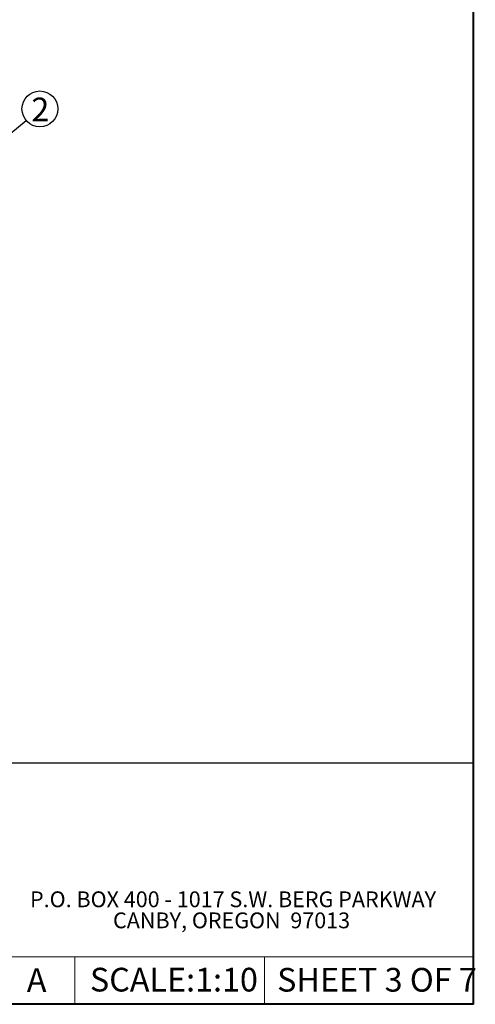
# Paper-space layout 'Exploded BOM' of a CAD drawing. Units: inches. Extents: x 0.3 to 10.6, y 0.4 to 8.2.
# Drawn here: x 8.2 to 10.6, y 0.4 to 5.6 of the extents above; entities that cross this region are included whole.
import ezdxf

# ---------------------------------------------------------------- set-up
doc = ezdxf.new("R2010")
doc.units = ezdxf.units.IN
doc.header["$MEASUREMENT"] = 0
doc.layers.add('FORMAT', color=7, linetype='Continuous')
doc.styles.add('SLDTEXTSTYLE0', font='TXT', dxfattribs={"width": 0.75})
doc.styles.add('SLDTEXTSTYLE1', font='TXT', dxfattribs={"width": 0.6875})
doc.dimstyles.new('SLDDIMSTYLE2', dxfattribs={"dimtxt": 0, "dimasz": 0.156, "dimexe": 0, "dimexo": 0.0625, "dimgap": 0, "dimtad": 0, "dimtih": 1, "dimtoh": 1, "dimdec": 0, "dimrnd": 1e-09, "dimzin": 0, "dimdsep": 46, "dimtxsty": 'Standard', "dimsah": 1, "dimcen": 0.09, "dimadec": 0, "dimazin": 0, "dimtfac": 0.156, "dimtdec": 0, "dimtofl": 0, "dimtmove": 0, "dimatfit": 3, "dimfxl": 0, "dimfrac": 2, "dimtolj": 1, "dimtzin": 0, "dimarcsym": 0})

# ---------------------------------------------------------------- blocks, each defined once
blk = doc.blocks.new('SW_NOTE_20')
at = {"color": 0, "linetype": 'Continuous', "lineweight": 0, "char_height": 0.083333, "attachment_point": 2, "style": 'SLDTEXTSTYLE0'}
for s, insert in [('P.O. BOX 400 - 1017 S.W. BERG PARKWAY', (1.0807, 0.1074)), ('CANBY, OREGON  97013', (1.073, -0.0037))]:
    blk.add_mtext(s, dxfattribs=dict(at, insert=insert))
blk = doc.blocks.new('SW_NOTE_21')
at = {"layer": 'FORMAT', "color": 0}
blk.add_circle((0.0729, 0.0604), 0.0947, dxfattribs=at)
at = {"layer": 'FORMAT', "color": 0, "insert": (0.075, 0.1202), "char_height": 0.125, "attachment_point": 2, "style": 'SLDTEXTSTYLE0'}
blk.add_mtext('2', dxfattribs=at)

psp = doc.layouts.new('Exploded BOM')

# ---------------------------------------------------------------- linework, layer by layer
at = {"color": 7, "linetype": 'Continuous', "lineweight": 40}
for q in [(10.6299, 8.1921), (0.3299, 0.3921)]:
    psp.add_line((10.6299, 0.3921), q, dxfattribs=at)
at = {"color": 7, "linetype": 'Continuous', "lineweight": 0}
for p, q in [((8.011, 0.6421), (10.6299, 0.6421)), ((8.5255, 0.3921), (8.5255, 0.6421)), ((9.5271, 0.3921), (9.5271, 0.6421))]:
    psp.add_line(p, q, dxfattribs=at)
at = {"layer": 'FORMAT'}
psp.add_line((8.011, 1.6663), (10.6299, 1.6663), dxfattribs=at)

# ---------------------------------------------------------------- block references
at = {"color": 7, "linetype": 'Continuous', "lineweight": 0}
psp.add_blockref('SW_NOTE_20', (8.2799, 0.8801), dxfattribs=at)
at = {"layer": 'FORMAT'}
psp.add_blockref('SW_NOTE_21', (8.2691, 5.0533), dxfattribs=at)

# ---------------------------------------------------------------- texts
at = {"color": 7, "linetype": 'Continuous', "lineweight": 0, "char_height": 0.125, "attachment_point": 1}
for s, insert, style in [('A', (8.2727, 0.5826), 'SLDTEXTSTYLE0'), ('SCALE:1:10', (8.6058, 0.5846), 'SLDTEXTSTYLE0'), ('SHEET 3 OF 7', (9.5933, 0.5839), 'SLDTEXTSTYLE1')]:
    psp.add_mtext(s, dxfattribs=dict(at, insert=insert, style=style))

# ---------------------------------------------------------------- leaders
at = {"layer": 'FORMAT'}
psp.add_leader([(7.8283, 4.6879), (8.2691, 5.0533)], dimstyle='SLDDIMSTYLE2', dxfattribs=at)

doc.saveas('drawing.dxf')
